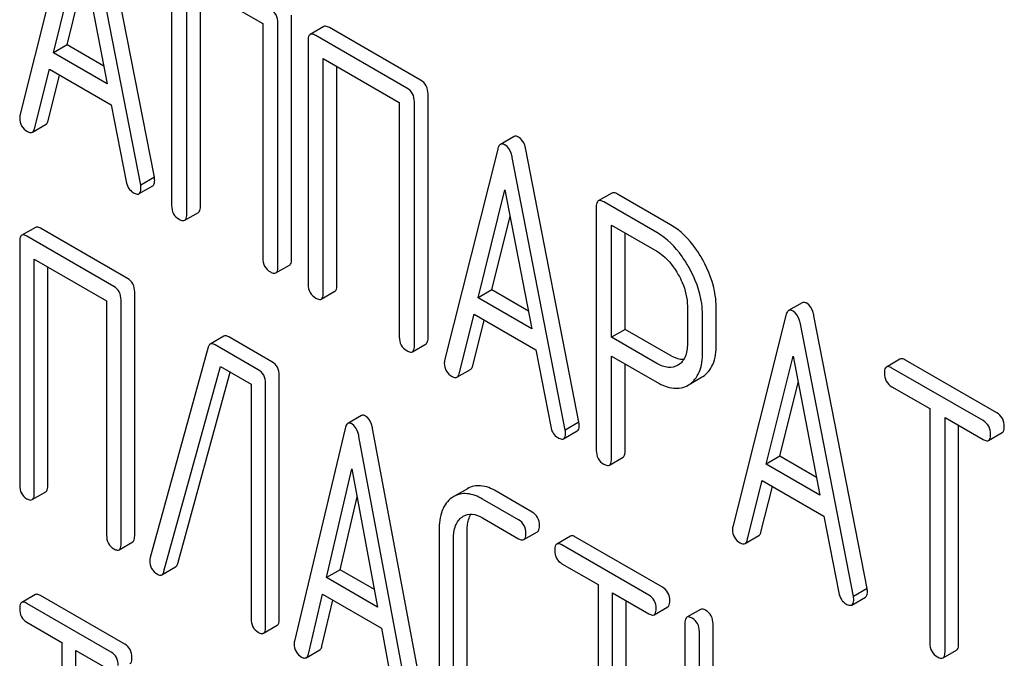
# Model space of a CAD drawing. Units: millimetres. Extents: x 0 to 7241, y -5 to 5121.
# Drawn here: x 5481 to 5497, y 2657 to 2667 of the extents above; entities that cross this region are included whole.
import ezdxf

# ---------------------------------------------------------------- set-up
doc = ezdxf.new("R2010")
doc.units = ezdxf.units.MM
doc.header["$LTSCALE"] = 398.275862
doc.layers.get('0').update_dxf_attribs({"linetype": 'CONTINUOUS'})

msp = doc.modelspace()

# ---------------------------------------------------------------- linework, layer by layer
at = {"color": 7, "linetype": 'Continuous'}
for p, q in [((5482.17, 2668.632), (5481.344, 2665.344)), ((5483.434, 2664.382), (5482.608, 2668.623)), ((5483.222, 2664.26), (5482.396, 2668.501)), ((5481.866, 2666.318), (5482.283, 2668)), ((5482.283, 2668), (5482.701, 2665.836)), ((5483.703, 2667.735), (5483.703, 2663.941)), ((5482.078, 2666.441), (5482.363, 2667.588)), ((5483.939, 2663.805), (5483.939, 2667.453)), ((5483.939, 2667.453), (5485.12, 2666.771)), ((5484.151, 2663.928), (5484.151, 2667.33)), ((5485.568, 2663.109), (5485.568, 2666.903)), ((5485.12, 2666.771), (5485.12, 2663.123)), ((5485.356, 2662.987), (5485.356, 2666.78)), ((5486.069, 2666.726), (5485.857, 2666.603)), ((5487.361, 2665.769), (5485.943, 2666.587)), ((5487.573, 2665.891), (5486.156, 2666.71)), ((5482.078, 2666.441), (5481.866, 2666.318)), ((5482.647, 2666.112), (5482.078, 2666.441)), ((5485.826, 2666.509), (5485.826, 2662.716)), ((5482.701, 2665.836), (5481.866, 2666.318)), ((5486.061, 2662.58), (5486.061, 2666.227)), ((5486.061, 2666.227), (5487.243, 2665.545)), ((5481.571, 2665.137), (5481.802, 2666.063)), ((5481.783, 2665.26), (5481.961, 2665.972)), ((5481.802, 2666.063), (5482.764, 2665.508)), ((5486.274, 2662.702), (5486.274, 2666.105)), ((5487.691, 2661.884), (5487.691, 2665.677)), ((5482.764, 2665.508), (5482.995, 2664.315)), ((5487.243, 2665.545), (5487.243, 2661.897)), ((5487.479, 2661.761), (5487.479, 2665.555)), ((5481.537, 2665.082), (5481.749, 2665.205)), ((5489.029, 2665.016), (5488.817, 2664.893)), ((5488.774, 2664.819), (5487.948, 2661.531)), ((5490.038, 2660.57), (5489.212, 2664.811)), ((5489.826, 2660.447), (5489, 2664.688)), ((5483.434, 2664.382), (5483.222, 2664.26)), ((5483.196, 2664.126), (5483.408, 2664.248)), ((5488.469, 2662.506), (5488.887, 2664.188)), ((5488.887, 2664.188), (5489.304, 2662.023)), ((5490.55, 2664.136), (5490.338, 2664.013)), ((5491.25, 2663.521), (5490.425, 2663.997)), ((5491.462, 2663.643), (5490.637, 2664.12)), ((5483.907, 2663.711), (5484.12, 2663.834)), ((5490.307, 2663.919), (5490.307, 2660.132)), ((5488.682, 2662.628), (5488.966, 2663.776)), ((5481.583, 2663.602), (5481.371, 2663.479)), ((5483.016, 2662.807), (5481.664, 2663.587)), ((5490.543, 2661.892), (5490.543, 2663.637)), ((5490.543, 2663.637), (5491.25, 2663.229)), ((5481.34, 2663.384), (5481.34, 2659.59)), ((5482.804, 2662.684), (5481.452, 2663.465)), ((5490.755, 2662.015), (5490.755, 2663.515)), ((5481.565, 2659.46), (5481.565, 2663.108)), ((5481.565, 2663.108), (5482.691, 2662.457)), ((5481.777, 2659.583), (5481.777, 2662.986)), ((5485.325, 2662.893), (5485.537, 2663.015)), ((5486.03, 2662.486), (5486.242, 2662.608)), ((5488.682, 2662.628), (5488.469, 2662.506)), ((5489.251, 2662.299), (5488.682, 2662.628)), ((5482.691, 2662.457), (5482.691, 2658.81)), ((5482.916, 2658.68), (5482.916, 2662.474)), ((5483.128, 2658.802), (5483.128, 2662.596)), ((5489.304, 2662.023), (5488.469, 2662.506)), ((5491.724, 2662.374), (5491.724, 2661.788)), ((5492.172, 2661.774), (5492.172, 2662.361)), ((5493.51, 2662.428), (5493.298, 2662.306)), ((5488.175, 2661.325), (5488.406, 2662.25)), ((5488.387, 2661.447), (5488.564, 2662.159)), ((5488.406, 2662.25), (5489.368, 2661.695)), ((5491.96, 2661.652), (5491.96, 2662.238)), ((5493.255, 2662.232), (5492.429, 2658.944)), ((5494.519, 2657.983), (5493.693, 2662.224)), ((5490.755, 2662.015), (5490.543, 2661.892)), ((5491.462, 2661.606), (5490.755, 2662.015)), ((5494.307, 2657.86), (5493.481, 2662.101)), ((5484.515, 2661.909), (5484.303, 2661.786)), ((5485.263, 2661.51), (5484.59, 2661.898)), ((5491.25, 2661.484), (5490.543, 2661.892)), ((5484.27, 2661.736), (5483.368, 2658.463)), ((5485.051, 2661.387), (5484.378, 2661.775)), ((5487.448, 2661.667), (5487.66, 2661.79)), ((5489.368, 2661.695), (5489.599, 2660.502)), ((5490.543, 2659.995), (5490.543, 2661.6)), ((5490.543, 2661.6), (5491.25, 2661.192)), ((5492.951, 2659.918), (5493.368, 2661.6)), ((5493.368, 2661.6), (5493.786, 2659.436)), ((5495.031, 2661.552), (5494.819, 2661.429)), ((5496.535, 2660.717), (5495.118, 2661.535)), ((5483.584, 2658.25), (5484.462, 2661.436)), ((5484.462, 2661.436), (5484.938, 2661.16)), ((5488.141, 2661.27), (5488.353, 2661.392)), ((5490.755, 2660.118), (5490.755, 2661.478)), ((5491.583, 2661.46), (5491.577, 2661.456)), ((5496.323, 2660.595), (5494.906, 2661.413)), ((5483.797, 2658.373), (5484.615, 2661.347)), ((5485.375, 2657.505), (5485.375, 2661.299)), ((5491.752, 2661.156), (5491.946, 2661.269)), ((5491.946, 2661.269), (5491.964, 2661.279)), ((5484.938, 2661.16), (5484.938, 2657.513)), ((5485.163, 2657.383), (5485.163, 2661.176)), ((5491.734, 2661.146), (5491.752, 2661.157)), ((5493.163, 2660.041), (5493.448, 2661.188)), ((5494.906, 2661.121), (5495.495, 2660.781)), ((5495.495, 2660.781), (5495.495, 2657.133)), ((5486.655, 2660.672), (5486.443, 2660.55)), ((5495.731, 2656.997), (5495.731, 2660.645)), ((5495.731, 2660.645), (5496.323, 2660.303)), ((5486.4, 2660.474), (5485.613, 2657.164)), ((5487.616, 2656.253), (5486.828, 2660.472)), ((5490.038, 2660.57), (5489.826, 2660.447)), ((5495.943, 2657.119), (5495.943, 2660.522)), ((5487.404, 2656.13), (5486.616, 2660.349)), ((5489.8, 2660.313), (5490.012, 2660.435)), ((5496.41, 2660.287), (5496.622, 2660.409)), ((5490.511, 2659.902), (5490.723, 2660.024)), ((5493.163, 2660.041), (5492.951, 2659.918)), ((5493.732, 2659.712), (5493.163, 2660.041)), ((5486.11, 2658.152), (5486.508, 2659.845)), ((5486.508, 2659.845), (5486.906, 2657.692)), ((5493.786, 2659.436), (5492.951, 2659.918)), ((5488.302, 2659.536), (5488.09, 2659.413)), ((5492.656, 2658.737), (5492.887, 2659.663)), ((5492.868, 2658.86), (5493.046, 2659.572)), ((5492.887, 2659.663), (5493.849, 2659.108)), ((5481.533, 2659.365), (5481.745, 2659.487)), ((5486.322, 2658.275), (5486.589, 2659.409)), ((5488.09, 2659.413), (5488.06, 2659.394)), ((5489.312, 2659.172), (5488.752, 2659.496)), ((5489.099, 2659.05), (5488.539, 2659.373)), ((5488.219, 2659.095), (5488.239, 2659.107)), ((5488.539, 2659.081), (5489.099, 2658.758)), ((5493.849, 2659.108), (5494.08, 2657.915)), ((5487.862, 2658.888), (5487.862, 2656.554)), ((5488.299, 2656.547), (5488.299, 2658.881)), ((5489.181, 2658.743), (5489.393, 2658.866)), ((5489.905, 2658.797), (5489.693, 2658.675)), ((5491.338, 2658.002), (5489.986, 2658.783)), ((5492.622, 2658.682), (5492.834, 2658.805)), ((5482.885, 2658.584), (5483.097, 2658.707)), ((5488.087, 2656.424), (5488.087, 2658.759)), ((5491.126, 2657.88), (5489.774, 2658.66)), ((5483.55, 2658.196), (5483.763, 2658.319)), ((5489.774, 2658.368), (5490.336, 2658.044)), ((5486.322, 2658.275), (5486.11, 2658.152)), ((5486.856, 2657.967), (5486.322, 2658.275)), ((5486.906, 2657.692), (5486.11, 2658.152)), ((5490.336, 2658.044), (5490.336, 2654.396)), ((5481.583, 2657.887), (5481.371, 2657.765)), ((5482.975, 2657.115), (5481.661, 2657.874)), ((5485.829, 2656.963), (5486.05, 2657.895)), ((5486.05, 2657.895), (5486.967, 2657.366)), ((5490.561, 2654.266), (5490.561, 2657.914)), ((5490.561, 2657.914), (5491.126, 2657.588)), ((5494.519, 2657.983), (5494.307, 2657.86)), ((5482.763, 2656.993), (5481.449, 2657.751)), ((5486.041, 2657.086), (5486.211, 2657.802)), ((5490.774, 2654.389), (5490.774, 2657.791)), ((5494.281, 2657.726), (5494.493, 2657.848)), ((5491.207, 2657.573), (5491.419, 2657.696)), ((5491.929, 2657.658), (5491.717, 2657.535)), ((5481.449, 2657.459), (5481.995, 2657.144)), ((5485.132, 2657.287), (5485.344, 2657.41)), ((5491.686, 2657.44), (5491.686, 2653.646)), ((5492.123, 2654.652), (5492.123, 2657.432)), ((5486.967, 2657.366), (5487.188, 2656.179)), ((5491.911, 2654.179), (5491.911, 2657.31)), ((5481.995, 2657.144), (5481.995, 2653.496)), ((5482.214, 2653.37), (5482.214, 2657.018)), ((5482.214, 2657.018), (5482.763, 2656.701)), ((5485.795, 2656.906), (5486.008, 2657.029)), ((5495.7, 2656.903), (5495.912, 2657.025))]:
    msp.add_line(p, q, dxfattribs=at)
msp.add_arc((5483.521, 2658.417), 0.159, 163.2549, 179.9517, dxfattribs=at)
for points, knots in [([(5485.356, 2666.78), (5485.356, 2666.824), (5485.339, 2666.912), (5485.274, 2666.974), (5485.238, 2666.994)], [0, 0, 0, 0, 0.510532, 1, 1, 1, 1]), ([(5486.156, 2666.71), (5486.147, 2666.715), (5486.121, 2666.728), (5486.086, 2666.736), (5486.069, 2666.726)], [0, 0, 0, 0, 0.33601, 1, 1, 1, 1]), ([(5485.857, 2666.603), (5485.852, 2666.6), (5485.827, 2666.575), (5485.826, 2666.537), (5485.826, 2666.509)], [0, 0, 0, 0, 0.184763, 1, 1, 1, 1]), ([(5485.943, 2666.587), (5485.935, 2666.592), (5485.909, 2666.606), (5485.874, 2666.613), (5485.857, 2666.603)], [0, 0, 0, 0, 0.33601, 1, 1, 1, 1]), ([(5487.691, 2665.677), (5487.691, 2665.721), (5487.674, 2665.809), (5487.609, 2665.871), (5487.573, 2665.891)], [0, 0, 0, 0, 0.510533, 1, 1, 1, 1]), ([(5487.479, 2665.555), (5487.479, 2665.598), (5487.462, 2665.686), (5487.397, 2665.748), (5487.361, 2665.769)], [0, 0, 0, 0, 0.510533, 1, 1, 1, 1]), ([(5481.344, 2665.344), (5481.343, 2665.34), (5481.34, 2665.327), (5481.34, 2665.313), (5481.34, 2665.303)], [0, 0, 0, 0, 0.273667, 1, 1, 1, 1]), ([(5481.34, 2665.303), (5481.34, 2665.261), (5481.358, 2665.174), (5481.424, 2665.114), (5481.46, 2665.093)], [0, 0, 0, 0, 0.501302, 1, 1, 1, 1]), ([(5481.749, 2665.205), (5481.753, 2665.207), (5481.771, 2665.221), (5481.779, 2665.243), (5481.783, 2665.26)], [0, 0, 0, 0, 0.207255, 1, 1, 1, 1]), ([(5481.46, 2665.093), (5481.467, 2665.089), (5481.49, 2665.077), (5481.521, 2665.073), (5481.537, 2665.082)], [0, 0, 0, 0, 0.316636, 1, 1, 1, 1]), ([(5481.537, 2665.082), (5481.541, 2665.084), (5481.558, 2665.098), (5481.567, 2665.12), (5481.571, 2665.137)], [0, 0, 0, 0, 0.207255, 1, 1, 1, 1]), ([(5488.887, 2664.885), (5488.88, 2664.889), (5488.859, 2664.9), (5488.831, 2664.901), (5488.817, 2664.893)], [0, 0, 0, 0, 0.308893, 1, 1, 1, 1]), ([(5489.099, 2665.007), (5489.093, 2665.011), (5489.071, 2665.022), (5489.043, 2665.024), (5489.029, 2665.016)], [0, 0, 0, 0, 0.308893, 1, 1, 1, 1]), ([(5489.212, 2664.811), (5489.208, 2664.834), (5489.19, 2664.908), (5489.145, 2664.981), (5489.099, 2665.007)], [0, 0, 0, 0, 0.303466, 1, 1, 1, 1]), ([(5488.817, 2664.893), (5488.812, 2664.89), (5488.789, 2664.871), (5488.779, 2664.842), (5488.774, 2664.819)], [0, 0, 0, 0, 0.197354, 1, 1, 1, 1]), ([(5489, 2664.688), (5488.996, 2664.711), (5488.978, 2664.785), (5488.933, 2664.858), (5488.887, 2664.885)], [0, 0, 0, 0, 0.303466, 1, 1, 1, 1]), ([(5482.995, 2664.315), (5483.002, 2664.279), (5483.024, 2664.21), (5483.078, 2664.159), (5483.106, 2664.143)], [0, 0, 0, 0, 0.526603, 1, 1, 1, 1]), ([(5483.408, 2664.248), (5483.413, 2664.251), (5483.437, 2664.274), (5483.439, 2664.31), (5483.439, 2664.336)], [0, 0, 0, 0, 0.187504, 1, 1, 1, 1]), ([(5483.439, 2664.336), (5483.439, 2664.339), (5483.438, 2664.355), (5483.435, 2664.37), (5483.434, 2664.382)], [0, 0, 0, 0, 0.204134, 1, 1, 1, 1]), ([(5483.106, 2664.143), (5483.115, 2664.138), (5483.142, 2664.124), (5483.178, 2664.115), (5483.196, 2664.126)], [0, 0, 0, 0, 0.336302, 1, 1, 1, 1]), ([(5483.196, 2664.126), (5483.201, 2664.129), (5483.225, 2664.152), (5483.226, 2664.188), (5483.226, 2664.213)], [0, 0, 0, 0, 0.187504, 1, 1, 1, 1]), ([(5483.226, 2664.213), (5483.226, 2664.217), (5483.226, 2664.232), (5483.223, 2664.248), (5483.222, 2664.26)], [0, 0, 0, 0, 0.204134, 1, 1, 1, 1]), ([(5490.637, 2664.12), (5490.628, 2664.125), (5490.602, 2664.138), (5490.567, 2664.146), (5490.55, 2664.136)], [0, 0, 0, 0, 0.336009, 1, 1, 1, 1]), ([(5490.338, 2664.013), (5490.333, 2664.01), (5490.308, 2663.985), (5490.307, 2663.947), (5490.307, 2663.919)], [0, 0, 0, 0, 0.184763, 1, 1, 1, 1]), ([(5490.425, 2663.997), (5490.416, 2664.002), (5490.39, 2664.016), (5490.355, 2664.023), (5490.338, 2664.013)], [0, 0, 0, 0, 0.336009, 1, 1, 1, 1]), ([(5483.703, 2663.941), (5483.703, 2663.898), (5483.718, 2663.809), (5483.785, 2663.748), (5483.821, 2663.727)], [0, 0, 0, 0, 0.510801, 1, 1, 1, 1]), ([(5484.12, 2663.834), (5484.125, 2663.837), (5484.15, 2663.862), (5484.151, 2663.9), (5484.151, 2663.928)], [0, 0, 0, 0, 0.182548, 1, 1, 1, 1]), ([(5483.821, 2663.727), (5483.829, 2663.722), (5483.855, 2663.709), (5483.89, 2663.701), (5483.907, 2663.711)], [0, 0, 0, 0, 0.332826, 1, 1, 1, 1]), ([(5483.907, 2663.711), (5483.913, 2663.714), (5483.938, 2663.739), (5483.939, 2663.777), (5483.939, 2663.805)], [0, 0, 0, 0, 0.182548, 1, 1, 1, 1]), ([(5481.664, 2663.587), (5481.656, 2663.592), (5481.632, 2663.605), (5481.599, 2663.611), (5481.583, 2663.602)], [0, 0, 0, 0, 0.33388, 1, 1, 1, 1]), ([(5491.75, 2662.975), (5491.717, 2663.035), (5491.586, 2663.246), (5491.406, 2663.431), (5491.25, 2663.521)], [0, 0, 0, 0, 0.277117, 1, 1, 1, 1]), ([(5491.962, 2663.098), (5491.929, 2663.158), (5491.798, 2663.368), (5491.618, 2663.553), (5491.462, 2663.643)], [0, 0, 0, 0, 0.277117, 1, 1, 1, 1]), ([(5481.371, 2663.479), (5481.366, 2663.476), (5481.34, 2663.451), (5481.34, 2663.412), (5481.34, 2663.384)], [0, 0, 0, 0, 0.182326, 1, 1, 1, 1]), ([(5481.452, 2663.465), (5481.444, 2663.469), (5481.42, 2663.482), (5481.387, 2663.489), (5481.371, 2663.479)], [0, 0, 0, 0, 0.33388, 1, 1, 1, 1]), ([(5491.25, 2663.229), (5491.283, 2663.21), (5491.419, 2663.114), (5491.52, 2662.976), (5491.583, 2662.865)], [0, 0, 0, 0, 0.228438, 1, 1, 1, 1]), ([(5485.12, 2663.123), (5485.12, 2663.08), (5485.135, 2662.991), (5485.202, 2662.93), (5485.238, 2662.909)], [0, 0, 0, 0, 0.510801, 1, 1, 1, 1]), ([(5485.537, 2663.015), (5485.542, 2663.018), (5485.567, 2663.043), (5485.568, 2663.082), (5485.568, 2663.109)], [0, 0, 0, 0, 0.182549, 1, 1, 1, 1]), ([(5492.172, 2662.361), (5492.172, 2662.421), (5492.153, 2662.678), (5492.058, 2662.926), (5491.962, 2663.098)], [0, 0, 0, 0, 0.235329, 1, 1, 1, 1]), ([(5485.238, 2662.909), (5485.247, 2662.904), (5485.273, 2662.89), (5485.308, 2662.883), (5485.325, 2662.893)], [0, 0, 0, 0, 0.332825, 1, 1, 1, 1]), ([(5485.325, 2662.893), (5485.33, 2662.896), (5485.355, 2662.921), (5485.356, 2662.959), (5485.356, 2662.987)], [0, 0, 0, 0, 0.182549, 1, 1, 1, 1]), ([(5491.96, 2662.238), (5491.96, 2662.299), (5491.941, 2662.556), (5491.846, 2662.803), (5491.75, 2662.975)], [0, 0, 0, 0, 0.235329, 1, 1, 1, 1]), ([(5483.128, 2662.596), (5483.128, 2662.639), (5483.113, 2662.725), (5483.051, 2662.787), (5483.016, 2662.807)], [0, 0, 0, 0, 0.517747, 1, 1, 1, 1]), ([(5491.583, 2662.865), (5491.605, 2662.825), (5491.682, 2662.672), (5491.724, 2662.5), (5491.724, 2662.374)], [0, 0, 0, 0, 0.267883, 1, 1, 1, 1]), ([(5482.916, 2662.474), (5482.916, 2662.516), (5482.901, 2662.602), (5482.838, 2662.664), (5482.804, 2662.684)], [0, 0, 0, 0, 0.517747, 1, 1, 1, 1]), ([(5485.826, 2662.716), (5485.826, 2662.672), (5485.841, 2662.584), (5485.908, 2662.523), (5485.943, 2662.502)], [0, 0, 0, 0, 0.510801, 1, 1, 1, 1]), ([(5486.242, 2662.608), (5486.248, 2662.611), (5486.273, 2662.636), (5486.274, 2662.674), (5486.274, 2662.702)], [0, 0, 0, 0, 0.182548, 1, 1, 1, 1]), ([(5485.943, 2662.502), (5485.952, 2662.497), (5485.978, 2662.483), (5486.013, 2662.476), (5486.03, 2662.486)], [0, 0, 0, 0, 0.332826, 1, 1, 1, 1]), ([(5486.03, 2662.486), (5486.035, 2662.489), (5486.06, 2662.514), (5486.061, 2662.552), (5486.061, 2662.58)], [0, 0, 0, 0, 0.182548, 1, 1, 1, 1]), ([(5493.298, 2662.306), (5493.293, 2662.303), (5493.27, 2662.284), (5493.261, 2662.254), (5493.255, 2662.232)], [0, 0, 0, 0, 0.197354, 1, 1, 1, 1]), ([(5493.368, 2662.298), (5493.362, 2662.302), (5493.34, 2662.313), (5493.312, 2662.314), (5493.298, 2662.306)], [0, 0, 0, 0, 0.308894, 1, 1, 1, 1]), ([(5493.481, 2662.101), (5493.477, 2662.124), (5493.459, 2662.198), (5493.414, 2662.271), (5493.368, 2662.298)], [0, 0, 0, 0, 0.303465, 1, 1, 1, 1]), ([(5493.58, 2662.42), (5493.574, 2662.424), (5493.553, 2662.435), (5493.524, 2662.437), (5493.51, 2662.428)], [0, 0, 0, 0, 0.308894, 1, 1, 1, 1]), ([(5493.693, 2662.224), (5493.689, 2662.247), (5493.671, 2662.32), (5493.627, 2662.394), (5493.58, 2662.42)], [0, 0, 0, 0, 0.303465, 1, 1, 1, 1]), ([(5484.59, 2661.898), (5484.583, 2661.902), (5484.561, 2661.914), (5484.53, 2661.918), (5484.515, 2661.909)], [0, 0, 0, 0, 0.320456, 1, 1, 1, 1]), ([(5487.243, 2661.897), (5487.243, 2661.854), (5487.258, 2661.765), (5487.325, 2661.704), (5487.361, 2661.684)], [0, 0, 0, 0, 0.510801, 1, 1, 1, 1]), ([(5487.66, 2661.79), (5487.665, 2661.793), (5487.69, 2661.818), (5487.691, 2661.856), (5487.691, 2661.884)], [0, 0, 0, 0, 0.182548, 1, 1, 1, 1]), ([(5484.303, 2661.786), (5484.299, 2661.784), (5484.283, 2661.771), (5484.275, 2661.751), (5484.27, 2661.736)], [0, 0, 0, 0, 0.21176, 1, 1, 1, 1]), ([(5484.378, 2661.775), (5484.371, 2661.78), (5484.348, 2661.791), (5484.318, 2661.795), (5484.303, 2661.786)], [0, 0, 0, 0, 0.320456, 1, 1, 1, 1]), ([(5487.361, 2661.684), (5487.37, 2661.679), (5487.395, 2661.665), (5487.43, 2661.657), (5487.448, 2661.667)], [0, 0, 0, 0, 0.332825, 1, 1, 1, 1]), ([(5487.448, 2661.667), (5487.453, 2661.67), (5487.478, 2661.695), (5487.479, 2661.734), (5487.479, 2661.761)], [0, 0, 0, 0, 0.182548, 1, 1, 1, 1]), ([(5491.724, 2661.788), (5491.724, 2661.72), (5491.712, 2661.593), (5491.63, 2661.489), (5491.583, 2661.46)], [0, 0, 0, 0, 0.55233, 1, 1, 1, 1]), ([(5491.964, 2661.279), (5491.998, 2661.301), (5492.061, 2661.358), (5492.155, 2661.521), (5492.172, 2661.671), (5492.172, 2661.774)], [0, 0, 0, 0, 0.217601, 0.445471, 1, 1, 1, 1]), ([(5487.948, 2661.531), (5487.947, 2661.528), (5487.944, 2661.514), (5487.944, 2661.5), (5487.944, 2661.49)], [0, 0, 0, 0, 0.273667, 1, 1, 1, 1]), ([(5491.668, 2661.544), (5491.652, 2661.544), (5491.579, 2661.549), (5491.511, 2661.578), (5491.462, 2661.606)], [0, 0, 0, 0, 0.22364, 1, 1, 1, 1]), ([(5491.752, 2661.157), (5491.786, 2661.179), (5491.849, 2661.235), (5491.943, 2661.398), (5491.96, 2661.549), (5491.96, 2661.652)], [0, 0, 0, 0, 0.217601, 0.445471, 1, 1, 1, 1]), ([(5495.118, 2661.535), (5495.109, 2661.54), (5495.084, 2661.554), (5495.049, 2661.562), (5495.031, 2661.552)], [0, 0, 0, 0, 0.336009, 1, 1, 1, 1]), ([(5485.163, 2661.176), (5485.163, 2661.219), (5485.148, 2661.305), (5485.085, 2661.367), (5485.051, 2661.387)], [0, 0, 0, 0, 0.517747, 1, 1, 1, 1]), ([(5485.375, 2661.299), (5485.375, 2661.342), (5485.36, 2661.428), (5485.298, 2661.49), (5485.263, 2661.51)], [0, 0, 0, 0, 0.517747, 1, 1, 1, 1]), ([(5487.944, 2661.49), (5487.944, 2661.448), (5487.961, 2661.361), (5488.028, 2661.302), (5488.064, 2661.281)], [0, 0, 0, 0, 0.501302, 1, 1, 1, 1]), ([(5488.353, 2661.392), (5488.357, 2661.394), (5488.374, 2661.408), (5488.383, 2661.43), (5488.387, 2661.447)], [0, 0, 0, 0, 0.207255, 1, 1, 1, 1]), ([(5491.577, 2661.456), (5491.533, 2661.431), (5491.413, 2661.405), (5491.304, 2661.452), (5491.25, 2661.484)], [0, 0, 0, 0, 0.448318, 1, 1, 1, 1]), ([(5494.819, 2661.429), (5494.814, 2661.426), (5494.789, 2661.401), (5494.788, 2661.363), (5494.788, 2661.335)], [0, 0, 0, 0, 0.184763, 1, 1, 1, 1]), ([(5494.906, 2661.413), (5494.897, 2661.418), (5494.872, 2661.432), (5494.837, 2661.439), (5494.819, 2661.429)], [0, 0, 0, 0, 0.336009, 1, 1, 1, 1]), ([(5488.064, 2661.281), (5488.071, 2661.276), (5488.094, 2661.264), (5488.125, 2661.26), (5488.141, 2661.27)], [0, 0, 0, 0, 0.316637, 1, 1, 1, 1]), ([(5488.141, 2661.27), (5488.145, 2661.272), (5488.162, 2661.286), (5488.17, 2661.308), (5488.175, 2661.325)], [0, 0, 0, 0, 0.207255, 1, 1, 1, 1]), ([(5494.788, 2661.335), (5494.788, 2661.292), (5494.803, 2661.203), (5494.87, 2661.142), (5494.906, 2661.121)], [0, 0, 0, 0, 0.510802, 1, 1, 1, 1]), ([(5491.25, 2661.192), (5491.33, 2661.146), (5491.457, 2661.092), (5491.628, 2661.099), (5491.701, 2661.127), (5491.734, 2661.146)], [0, 0, 0, 0, 0.546798, 0.77578, 1, 1, 1, 1]), ([(5486.72, 2660.665), (5486.714, 2660.669), (5486.695, 2660.679), (5486.669, 2660.68), (5486.655, 2660.672)], [0, 0, 0, 0, 0.307285, 1, 1, 1, 1]), ([(5486.828, 2660.472), (5486.824, 2660.494), (5486.808, 2660.566), (5486.765, 2660.639), (5486.72, 2660.665)], [0, 0, 0, 0, 0.30772, 1, 1, 1, 1]), ([(5496.653, 2660.503), (5496.653, 2660.546), (5496.637, 2660.634), (5496.571, 2660.696), (5496.535, 2660.717)], [0, 0, 0, 0, 0.510532, 1, 1, 1, 1]), ([(5486.443, 2660.55), (5486.438, 2660.547), (5486.415, 2660.527), (5486.406, 2660.497), (5486.4, 2660.474)], [0, 0, 0, 0, 0.193955, 1, 1, 1, 1]), ([(5486.508, 2660.543), (5486.502, 2660.546), (5486.483, 2660.556), (5486.456, 2660.558), (5486.443, 2660.55)], [0, 0, 0, 0, 0.307285, 1, 1, 1, 1]), ([(5486.616, 2660.349), (5486.612, 2660.372), (5486.595, 2660.444), (5486.553, 2660.517), (5486.508, 2660.543)], [0, 0, 0, 0, 0.30772, 1, 1, 1, 1]), ([(5489.599, 2660.502), (5489.606, 2660.466), (5489.628, 2660.397), (5489.681, 2660.347), (5489.71, 2660.33)], [0, 0, 0, 0, 0.526603, 1, 1, 1, 1]), ([(5490.012, 2660.435), (5490.017, 2660.438), (5490.041, 2660.461), (5490.042, 2660.497), (5490.042, 2660.523)], [0, 0, 0, 0, 0.187505, 1, 1, 1, 1]), ([(5490.042, 2660.523), (5490.042, 2660.526), (5490.042, 2660.542), (5490.039, 2660.557), (5490.038, 2660.57)], [0, 0, 0, 0, 0.204132, 1, 1, 1, 1]), ([(5496.441, 2660.381), (5496.441, 2660.424), (5496.424, 2660.512), (5496.359, 2660.574), (5496.323, 2660.595)], [0, 0, 0, 0, 0.510532, 1, 1, 1, 1]), ([(5496.622, 2660.409), (5496.627, 2660.412), (5496.652, 2660.437), (5496.653, 2660.475), (5496.653, 2660.503)], [0, 0, 0, 0, 0.182549, 1, 1, 1, 1]), ([(5489.71, 2660.33), (5489.719, 2660.325), (5489.746, 2660.311), (5489.782, 2660.303), (5489.8, 2660.313)], [0, 0, 0, 0, 0.336301, 1, 1, 1, 1]), ([(5489.8, 2660.313), (5489.805, 2660.316), (5489.829, 2660.339), (5489.83, 2660.375), (5489.83, 2660.401)], [0, 0, 0, 0, 0.187505, 1, 1, 1, 1]), ([(5489.83, 2660.401), (5489.83, 2660.404), (5489.829, 2660.42), (5489.827, 2660.435), (5489.826, 2660.447)], [0, 0, 0, 0, 0.204132, 1, 1, 1, 1]), ([(5496.323, 2660.303), (5496.332, 2660.298), (5496.358, 2660.284), (5496.393, 2660.277), (5496.41, 2660.287)], [0, 0, 0, 0, 0.332825, 1, 1, 1, 1]), ([(5496.41, 2660.287), (5496.415, 2660.29), (5496.44, 2660.315), (5496.441, 2660.353), (5496.441, 2660.381)], [0, 0, 0, 0, 0.182549, 1, 1, 1, 1]), ([(5490.307, 2660.132), (5490.307, 2660.088), (5490.322, 2659.999), (5490.389, 2659.938), (5490.425, 2659.918)], [0, 0, 0, 0, 0.510802, 1, 1, 1, 1]), ([(5490.511, 2659.902), (5490.517, 2659.905), (5490.542, 2659.929), (5490.543, 2659.968), (5490.543, 2659.995)], [0, 0, 0, 0, 0.182549, 1, 1, 1, 1]), ([(5490.723, 2660.024), (5490.729, 2660.027), (5490.754, 2660.052), (5490.755, 2660.09), (5490.755, 2660.118)], [0, 0, 0, 0, 0.182549, 1, 1, 1, 1]), ([(5490.425, 2659.918), (5490.433, 2659.913), (5490.459, 2659.899), (5490.494, 2659.892), (5490.511, 2659.902)], [0, 0, 0, 0, 0.332825, 1, 1, 1, 1]), ([(5481.34, 2659.59), (5481.34, 2659.547), (5481.353, 2659.46), (5481.417, 2659.399), (5481.452, 2659.379)], [0, 0, 0, 0, 0.518201, 1, 1, 1, 1]), ([(5481.745, 2659.487), (5481.751, 2659.49), (5481.776, 2659.516), (5481.777, 2659.555), (5481.777, 2659.583)], [0, 0, 0, 0, 0.180079, 1, 1, 1, 1]), ([(5488.752, 2659.496), (5488.677, 2659.539), (5488.559, 2659.588), (5488.4, 2659.58), (5488.333, 2659.553), (5488.302, 2659.536)], [0, 0, 0, 0, 0.546863, 0.775793, 1, 1, 1, 1]), ([(5481.533, 2659.365), (5481.539, 2659.368), (5481.564, 2659.393), (5481.565, 2659.432), (5481.565, 2659.46)], [0, 0, 0, 0, 0.180079, 1, 1, 1, 1]), ([(5488.06, 2659.394), (5488.027, 2659.371), (5487.966, 2659.311), (5487.878, 2659.144), (5487.862, 2658.993), (5487.862, 2658.888)], [0, 0, 0, 0, 0.215357, 0.443915, 1, 1, 1, 1]), ([(5488.539, 2659.373), (5488.465, 2659.416), (5488.347, 2659.465), (5488.188, 2659.458), (5488.12, 2659.431), (5488.09, 2659.413)], [0, 0, 0, 0, 0.546863, 0.775793, 1, 1, 1, 1]), ([(5481.452, 2659.379), (5481.46, 2659.375), (5481.484, 2659.362), (5481.517, 2659.355), (5481.533, 2659.365)], [0, 0, 0, 0, 0.33079, 1, 1, 1, 1]), ([(5488.087, 2658.759), (5488.087, 2658.827), (5488.098, 2658.954), (5488.174, 2659.063), (5488.219, 2659.095)], [0, 0, 0, 0, 0.551274, 1, 1, 1, 1]), ([(5488.239, 2659.107), (5488.28, 2659.131), (5488.39, 2659.154), (5488.49, 2659.11), (5488.539, 2659.081)], [0, 0, 0, 0, 0.44816, 1, 1, 1, 1]), ([(5488.299, 2658.881), (5488.299, 2658.907), (5488.303, 2658.995), (5488.325, 2659.085), (5488.358, 2659.139)], [0, 0, 0, 0, 0.288548, 1, 1, 1, 1]), ([(5489.424, 2658.961), (5489.424, 2659.004), (5489.409, 2659.09), (5489.346, 2659.152), (5489.312, 2659.172)], [0, 0, 0, 0, 0.517748, 1, 1, 1, 1]), ([(5489.212, 2658.839), (5489.212, 2658.882), (5489.197, 2658.968), (5489.134, 2659.03), (5489.099, 2659.05)], [0, 0, 0, 0, 0.517748, 1, 1, 1, 1]), ([(5489.393, 2658.866), (5489.398, 2658.869), (5489.423, 2658.894), (5489.424, 2658.933), (5489.424, 2658.961)], [0, 0, 0, 0, 0.180078, 1, 1, 1, 1]), ([(5492.429, 2658.944), (5492.428, 2658.94), (5492.425, 2658.927), (5492.425, 2658.913), (5492.425, 2658.903)], [0, 0, 0, 0, 0.273667, 1, 1, 1, 1]), ([(5482.691, 2658.81), (5482.691, 2658.767), (5482.705, 2658.68), (5482.769, 2658.619), (5482.804, 2658.599)], [0, 0, 0, 0, 0.518201, 1, 1, 1, 1]), ([(5483.097, 2658.707), (5483.103, 2658.71), (5483.128, 2658.735), (5483.128, 2658.774), (5483.128, 2658.802)], [0, 0, 0, 0, 0.180079, 1, 1, 1, 1]), ([(5489.181, 2658.743), (5489.186, 2658.746), (5489.211, 2658.772), (5489.212, 2658.811), (5489.212, 2658.839)], [0, 0, 0, 0, 0.180078, 1, 1, 1, 1]), ([(5489.986, 2658.783), (5489.978, 2658.787), (5489.954, 2658.8), (5489.921, 2658.807), (5489.905, 2658.797)], [0, 0, 0, 0, 0.33388, 1, 1, 1, 1]), ([(5492.425, 2658.903), (5492.425, 2658.861), (5492.443, 2658.774), (5492.509, 2658.714), (5492.545, 2658.693)], [0, 0, 0, 0, 0.501301, 1, 1, 1, 1]), ([(5492.834, 2658.805), (5492.838, 2658.807), (5492.856, 2658.821), (5492.864, 2658.843), (5492.868, 2658.86)], [0, 0, 0, 0, 0.207255, 1, 1, 1, 1]), ([(5482.885, 2658.584), (5482.89, 2658.587), (5482.916, 2658.613), (5482.916, 2658.652), (5482.916, 2658.68)], [0, 0, 0, 0, 0.180079, 1, 1, 1, 1]), ([(5489.099, 2658.758), (5489.107, 2658.753), (5489.132, 2658.741), (5489.164, 2658.734), (5489.181, 2658.743)], [0, 0, 0, 0, 0.33079, 1, 1, 1, 1]), ([(5489.693, 2658.675), (5489.688, 2658.672), (5489.662, 2658.646), (5489.662, 2658.607), (5489.662, 2658.579)], [0, 0, 0, 0, 0.182326, 1, 1, 1, 1]), ([(5489.774, 2658.66), (5489.766, 2658.665), (5489.742, 2658.678), (5489.709, 2658.684), (5489.693, 2658.675)], [0, 0, 0, 0, 0.33388, 1, 1, 1, 1]), ([(5492.545, 2658.693), (5492.552, 2658.689), (5492.575, 2658.677), (5492.607, 2658.673), (5492.622, 2658.682)], [0, 0, 0, 0, 0.316635, 1, 1, 1, 1]), ([(5492.622, 2658.682), (5492.626, 2658.685), (5492.643, 2658.699), (5492.652, 2658.721), (5492.656, 2658.737)], [0, 0, 0, 0, 0.207255, 1, 1, 1, 1]), ([(5482.804, 2658.599), (5482.812, 2658.594), (5482.836, 2658.582), (5482.869, 2658.575), (5482.885, 2658.584)], [0, 0, 0, 0, 0.33079, 1, 1, 1, 1]), ([(5489.662, 2658.579), (5489.662, 2658.536), (5489.675, 2658.449), (5489.74, 2658.388), (5489.774, 2658.368)], [0, 0, 0, 0, 0.518201, 1, 1, 1, 1]), ([(5483.362, 2658.417), (5483.362, 2658.374), (5483.378, 2658.286), (5483.445, 2658.226), (5483.481, 2658.205)], [0, 0, 0, 0, 0.50493, 1, 1, 1, 1]), ([(5483.763, 2658.319), (5483.766, 2658.321), (5483.784, 2658.335), (5483.792, 2658.356), (5483.797, 2658.373)], [0, 0, 0, 0, 0.205928, 1, 1, 1, 1]), ([(5483.481, 2658.205), (5483.487, 2658.201), (5483.508, 2658.191), (5483.536, 2658.188), (5483.55, 2658.196)], [0, 0, 0, 0, 0.313192, 1, 1, 1, 1]), ([(5483.55, 2658.196), (5483.554, 2658.198), (5483.571, 2658.212), (5483.58, 2658.234), (5483.584, 2658.25)], [0, 0, 0, 0, 0.205928, 1, 1, 1, 1]), ([(5491.451, 2657.791), (5491.451, 2657.834), (5491.435, 2657.92), (5491.373, 2657.982), (5491.338, 2658.002)], [0, 0, 0, 0, 0.517748, 1, 1, 1, 1]), ([(5481.661, 2657.874), (5481.653, 2657.878), (5481.63, 2657.89), (5481.599, 2657.896), (5481.583, 2657.887)], [0, 0, 0, 0, 0.332613, 1, 1, 1, 1]), ([(5491.238, 2657.669), (5491.238, 2657.712), (5491.223, 2657.798), (5491.161, 2657.86), (5491.126, 2657.88)], [0, 0, 0, 0, 0.517748, 1, 1, 1, 1]), ([(5494.08, 2657.915), (5494.087, 2657.879), (5494.109, 2657.81), (5494.163, 2657.76), (5494.191, 2657.743)], [0, 0, 0, 0, 0.526603, 1, 1, 1, 1]), ([(5494.312, 2657.814), (5494.312, 2657.817), (5494.311, 2657.832), (5494.308, 2657.848), (5494.307, 2657.86)], [0, 0, 0, 0, 0.204134, 1, 1, 1, 1]), ([(5494.493, 2657.848), (5494.498, 2657.851), (5494.522, 2657.874), (5494.524, 2657.91), (5494.524, 2657.936)], [0, 0, 0, 0, 0.187504, 1, 1, 1, 1]), ([(5494.524, 2657.936), (5494.524, 2657.939), (5494.523, 2657.955), (5494.52, 2657.97), (5494.519, 2657.983)], [0, 0, 0, 0, 0.204134, 1, 1, 1, 1]), ([(5481.371, 2657.765), (5481.365, 2657.762), (5481.34, 2657.736), (5481.34, 2657.697), (5481.34, 2657.668)], [0, 0, 0, 0, 0.18085, 1, 1, 1, 1]), ([(5481.449, 2657.751), (5481.441, 2657.756), (5481.418, 2657.768), (5481.387, 2657.774), (5481.371, 2657.765)], [0, 0, 0, 0, 0.332613, 1, 1, 1, 1]), ([(5491.419, 2657.696), (5491.425, 2657.699), (5491.45, 2657.724), (5491.451, 2657.763), (5491.451, 2657.791)], [0, 0, 0, 0, 0.180078, 1, 1, 1, 1]), ([(5494.191, 2657.743), (5494.2, 2657.738), (5494.227, 2657.724), (5494.263, 2657.716), (5494.281, 2657.726)], [0, 0, 0, 0, 0.336303, 1, 1, 1, 1]), ([(5494.281, 2657.726), (5494.286, 2657.729), (5494.31, 2657.752), (5494.312, 2657.788), (5494.312, 2657.814)], [0, 0, 0, 0, 0.187504, 1, 1, 1, 1]), ([(5481.34, 2657.668), (5481.34, 2657.625), (5481.352, 2657.54), (5481.415, 2657.479), (5481.449, 2657.459)], [0, 0, 0, 0, 0.522631, 1, 1, 1, 1]), ([(5491.126, 2657.588), (5491.134, 2657.583), (5491.158, 2657.571), (5491.191, 2657.564), (5491.207, 2657.573)], [0, 0, 0, 0, 0.33079, 1, 1, 1, 1]), ([(5491.207, 2657.573), (5491.212, 2657.576), (5491.238, 2657.602), (5491.238, 2657.641), (5491.238, 2657.669)], [0, 0, 0, 0, 0.180078, 1, 1, 1, 1]), ([(5491.798, 2657.521), (5491.79, 2657.525), (5491.766, 2657.538), (5491.734, 2657.545), (5491.717, 2657.535)], [0, 0, 0, 0, 0.333879, 1, 1, 1, 1]), ([(5492.011, 2657.643), (5492.003, 2657.648), (5491.978, 2657.661), (5491.946, 2657.667), (5491.929, 2657.658)], [0, 0, 0, 0, 0.333879, 1, 1, 1, 1]), ([(5492.123, 2657.432), (5492.123, 2657.475), (5492.108, 2657.561), (5492.045, 2657.623), (5492.011, 2657.643)], [0, 0, 0, 0, 0.517747, 1, 1, 1, 1]), ([(5484.938, 2657.513), (5484.938, 2657.47), (5484.952, 2657.383), (5485.016, 2657.322), (5485.051, 2657.302)], [0, 0, 0, 0, 0.518201, 1, 1, 1, 1]), ([(5485.344, 2657.41), (5485.35, 2657.413), (5485.375, 2657.438), (5485.375, 2657.477), (5485.375, 2657.505)], [0, 0, 0, 0, 0.180079, 1, 1, 1, 1]), ([(5491.717, 2657.535), (5491.712, 2657.532), (5491.687, 2657.507), (5491.686, 2657.468), (5491.686, 2657.44)], [0, 0, 0, 0, 0.182326, 1, 1, 1, 1]), ([(5491.911, 2657.31), (5491.911, 2657.353), (5491.896, 2657.439), (5491.833, 2657.501), (5491.798, 2657.521)], [0, 0, 0, 0, 0.517747, 1, 1, 1, 1]), ([(5485.051, 2657.302), (5485.059, 2657.297), (5485.083, 2657.284), (5485.116, 2657.278), (5485.132, 2657.287)], [0, 0, 0, 0, 0.33079, 1, 1, 1, 1]), ([(5485.132, 2657.287), (5485.137, 2657.29), (5485.163, 2657.316), (5485.163, 2657.354), (5485.163, 2657.383)], [0, 0, 0, 0, 0.180079, 1, 1, 1, 1]), ([(5483.084, 2656.906), (5483.084, 2656.949), (5483.07, 2657.034), (5483.009, 2657.096), (5482.975, 2657.115)], [0, 0, 0, 0, 0.522066, 1, 1, 1, 1]), ([(5485.613, 2657.164), (5485.612, 2657.16), (5485.609, 2657.147), (5485.609, 2657.133), (5485.609, 2657.123)], [0, 0, 0, 0, 0.274078, 1, 1, 1, 1]), ([(5485.609, 2657.123), (5485.609, 2657.081), (5485.625, 2656.996), (5485.689, 2656.936), (5485.723, 2656.916)], [0, 0, 0, 0, 0.508599, 1, 1, 1, 1]), ([(5486.008, 2657.029), (5486.012, 2657.031), (5486.029, 2657.046), (5486.037, 2657.068), (5486.041, 2657.086)], [0, 0, 0, 0, 0.2041, 1, 1, 1, 1]), ([(5495.495, 2657.133), (5495.495, 2657.09), (5495.511, 2657.001), (5495.577, 2656.94), (5495.613, 2656.919)], [0, 0, 0, 0, 0.510802, 1, 1, 1, 1]), ([(5495.912, 2657.025), (5495.917, 2657.029), (5495.942, 2657.053), (5495.943, 2657.092), (5495.943, 2657.119)], [0, 0, 0, 0, 0.182549, 1, 1, 1, 1]), ([(5482.872, 2656.784), (5482.872, 2656.826), (5482.858, 2656.911), (5482.797, 2656.973), (5482.763, 2656.993)], [0, 0, 0, 0, 0.522066, 1, 1, 1, 1]), ([(5485.795, 2656.906), (5485.799, 2656.909), (5485.817, 2656.923), (5485.825, 2656.946), (5485.829, 2656.963)], [0, 0, 0, 0, 0.2041, 1, 1, 1, 1]), ([(5495.7, 2656.903), (5495.705, 2656.906), (5495.73, 2656.931), (5495.731, 2656.969), (5495.731, 2656.997)], [0, 0, 0, 0, 0.182549, 1, 1, 1, 1]), ([(5483.053, 2656.809), (5483.058, 2656.813), (5483.084, 2656.838), (5483.084, 2656.877), (5483.084, 2656.906)], [0, 0, 0, 0, 0.178583, 1, 1, 1, 1]), ([(5485.723, 2656.916), (5485.73, 2656.912), (5485.752, 2656.901), (5485.781, 2656.898), (5485.795, 2656.906)], [0, 0, 0, 0, 0.31485, 1, 1, 1, 1]), ([(5495.613, 2656.919), (5495.622, 2656.914), (5495.648, 2656.901), (5495.683, 2656.893), (5495.7, 2656.903)], [0, 0, 0, 0, 0.332825, 1, 1, 1, 1])]:
    msp.add_open_spline(points, degree=3, knots=knots, dxfattribs=at)

doc.saveas('drawing.dxf')
